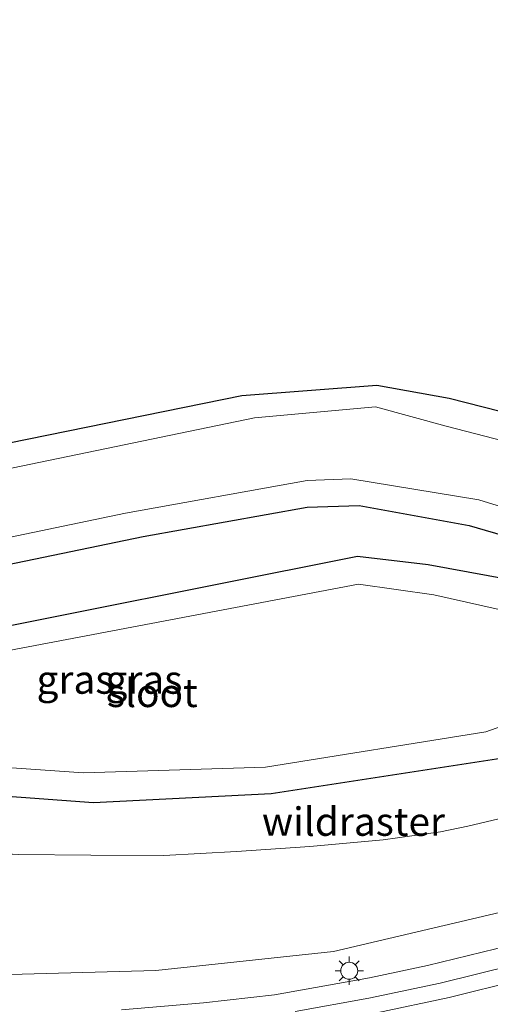
# Model space of a CAD drawing. Units: metres. Extents: x 181044 to 190000, y 568748 to 575001.
# Drawn here: x 182170 to 182212, y 574808 to 574895 of the extents above; entities that cross this region are included whole.
import ezdxf
from ezdxf.enums import TextEntityAlignment as Align

# ---------------------------------------------------------------- set-up
doc = ezdxf.new("R2010")
doc.units = ezdxf.units.M
doc.linetypes.add('IE-TERREINAFSCHEIDING', pattern=[10, 8, -2])
doc.layers.get('0').update_dxf_attribs({"lineweight": 25})
for name, color, linetype, lineweight in [('B-ME-GW-INSTEEKWATERGANG-L-B1', 10, 'Continuous', 25), ('B-ME-GW-KRUINLIJN-L-B1', 93, 'Continuous', 18), ('B-ME-IE-GRASLAND-GV-B6', 93, 'Continuous', 18), ('B-ME-IE-MEUBILAIR_WEGMEUBILAIR-LICHTMAST-S-B1', 8, 'Continuous', 18), ('B-ME-IE-TERREINAFSCHEIDING-RASTERHEKWERK-L-B1', 8, 'IE-TERREINAFSCHEIDING', 18), ('B-ME-KG-KADASTRAAL-OPNAMEDTMGRENS-L-B1', 10, 'Continuous', 25), ('B-ME-OG-WATER-GV-B6', 153, 'Continuous', 18), ('B-ME-VH-VERH_SOORT-BITUMEN-GV-B6', 8, 'IE-TERREINAFSCHEIDING-NATUURLIJK-HOUTWAL', 18), ('B-ME-VH-VERH_SOORT-GV-B6', 8, 'Continuous', 18), ('B-ME-VW-MARKERING-STREEP-015-L-B1', 7, 'Continuous', 18)]:
    doc.layers.add(name, color=color, linetype=linetype, lineweight=lineweight)
doc.styles.add('NLCS-ISO', font='NLCS-ISO.TTF')
doc.linetypes.add('IE-TERREINAFSCHEIDING-NATUURLIJK-HOUTWAL', pattern='A,7,-1.5,[67,NLCS.SHX,S=0.75,R=45,X=0,Y=0],-1.5,7,-1.5,[70,NLCS.SHX,S=0.75,R=0,X=0,Y=0],-1.5', length=20)

# ---------------------------------------------------------------- blocks, each defined once
blk = doc.blocks.new('d11an_FeatureWriter_4_34_FMEBLOCK2')
at = {"layer": 'B-ME-KG-KADASTRAAL-OPNAMEDTMGRENS-L-B1'}
blk.add_polyline3d([(-13.631, -15.655, 0.645), (20.542, -8.699, 0.675), (32.429, -7.802, 0.75), (38.78, -8.925, 0.742), (59.585, -14.248, 0.797), (66.833, -15.274, 0.771), (73.282, -14.4, 0.76), (78.224, -12.56, 0.813), (81.16, -12.293, 0.783), (84.358, -13.959, 0.798), (86.525, -20.032, 0.818), (90.93, -24.49, 0.959), (93.903, -24.32, 1.013), (93.751, -21.538, 1.017), (93.44, -18.727, 1.03), (93.096, -16.251, 1.037), (92.609, -13.898, 1.05), (91.892, -11.072, 1.053), (90.977, -8.235, 1.056), (89.716, -4.534, 1.048), (177.296, 39.676, 0.716)], dxfattribs=at)
blk = doc.blocks.new('lantaarnpaal')
for p, q in [((-0.884, 0.884), (-0.53, 0.53)), ((0, 0.75), (0, 1.25)), ((0.53, 0.53), (0.884, 0.884)), ((-0.75, 0), (-1.25, 0)), ((0.75, 0), (1.25, 0)), ((-0.53, -0.53), (-0.884, -0.884)), ((0, -0.75), (0, -1.25)), ((0.53, -0.53), (0.884, -0.884))]:
    blk.add_line(p, q)
blk.add_circle((0, 0), 0.75)

msp = doc.modelspace()

# ---------------------------------------------------------------- linework, layer by layer
at = {"layer": 'B-ME-GW-INSTEEKWATERGANG-L-B1'}
for points in [[(182014.322, 574854.3966, 0.5558), (182022.185, 574854.289, 0.582), (182040.153, 574853.015, 0.548), (182061.376, 574849.722, 0.691), (182083.852, 574845.375, 0.696), (182095.09, 574843.78, 0.716), (182125.761, 574841.821, 0.685), (182144.288, 574842.397, 0.827), (182157.173, 574844.565, 0.7), (182181.115, 574849.526, 0.737), (182195.526, 574852.106, 0.782), (182200.095, 574852.255, 0.761), (182209.771, 574850.496, 0.812), (182217.928, 574848.119, 0.829), (182228.94, 574845.333, 0.805), (182238.987, 574844.267, 0.782), (182247.933, 574844.917, 0.779), (182251.242, 574846.177, 0.805), (182253.0295, 574846.9202, 0.935)], [(182133.809, 574832.38, 0.855), (182135.52, 574830.743, 0.847), (182141.235, 574830.133, 0.794), (182155.626, 574827.673, 0.851), (182176.738, 574826.12, 0.763), (182192.351, 574826.932, 0.779), (182212.56, 574830.018, 0.833), (182222.979, 574833.261, 0.886), (182227.263, 574835.134, 0.853), (182228.883, 574837.151, 0.795), (182228.499, 574840.227, 0.732), (182225.725, 574842.13, 0.826), (182213.188, 574845.755, 0.77), (182206.152, 574847.036, 0.725), (182199.963, 574847.77, 0.728), (182162.314, 574840.259, 0.706), (182155.651, 574839.244, 0.753), (182135.913, 574836.759, 0.849), (182133.457, 574833.543, 0.865)]]:
    msp.add_polyline3d(points, dxfattribs=at)
at = {"layer": 'B-ME-GW-KRUINLIJN-L-B1'}
msp.add_polyline3d([(182258.571, 574833.199, 3.067), (182257.522, 574832.807, 3.111), (182255.026, 574831.508, 4.354), (182254.704, 574831.41, 4.349), (182252.123, 574831.359, 4.351), (182249.232, 574830.544, 4.356), (182243.581, 574828.449, 4.354), (182226.145, 574820.804, 4.847), (182212.428, 574816.443, 5.021), (182197.852, 574813.024, 5.527), (182182.228, 574811.349, 5.958), (182166.156, 574810.917, 6.381), (182149.041, 574811.907, 6.795), (182134.217, 574814.138, 7.08), (182111.888, 574818.883, 7.479), (182089.611, 574824.451, 7.666), (182066.574, 574829.654, 7.696), (182047.566, 574832.862, 7.708), (182023.553, 574834.954, 7.737), (182023.0985, 574834.9708, 7.7391)], dxfattribs=at)
at = {"layer": 'B-ME-IE-GRASLAND-GV-B6'}
for points in [[(182155.601, 574854.982, 0.645), (182189.774, 574861.938, 0.675), (182201.661, 574862.835, 0.75), (182208.012, 574861.712, 0.742), (182228.817, 574856.389, 0.797), (182236.065, 574855.363, 0.771), (182242.514, 574856.237, 0.76), (182247.456, 574858.077, 0.813), (182250.392, 574858.344, 0.783), (182253.59, 574856.678, 0.798), (182255.757, 574850.605, 0.818), (182255.0954, 574848.9037, 0.915), (182254.961, 574849.052, 0.915), (182253.0951, 574851.1142, -0.5098), (182253.518, 574851.525, -0.49), (182251.708, 574855.309, -0.515), (182250.984, 574855.905, -0.497), (182242.862, 574853.38, -0.488), (182236.691, 574852.601, -0.492), (182228.041, 574853.995, -0.573), (182207.741, 574859.244, -0.465), (182201.535, 574860.952, -0.509), (182190.883, 574859.977, -0.565), (182155.634, 574852.681, -0.522)], [(182157.173, 574844.565, 0.7), (182181.115, 574849.526, 0.737), (182195.526, 574852.106, 0.782), (182200.095, 574852.255, 0.761), (182209.771, 574850.496, 0.812), (182217.928, 574848.119, 0.829), (182228.94, 574845.333, 0.805), (182238.987, 574844.267, 0.782), (182247.933, 574844.917, 0.779), (182251.242, 574846.177, 0.805), (182253.0295, 574846.9202, 0.935), (182255.0954, 574848.9037, 0.915), (182255.757, 574850.605, 0.818), (182253.59, 574856.678, 0.798), (182250.392, 574858.344, 0.783), (182247.456, 574858.077, 0.813), (182242.514, 574856.237, 0.76), (182236.065, 574855.363, 0.771), (182228.817, 574856.389, 0.797), (182208.012, 574861.712, 0.742), (182201.661, 574862.835, 0.75), (182189.774, 574861.938, 0.675), (182155.601, 574854.982, 0.645)], [(182157.042, 574846.881, -0.475), (182179.538, 574851.594, -0.493), (182195.528, 574854.462, -0.497), (182199.371, 574854.611, -0.487), (182210.613, 574852.748, -0.534), (182217.834, 574850.544, -0.497), (182228.486, 574847.785, -0.529), (182237.917, 574846.718, -0.481), (182248.006, 574847.662, -0.531), (182250.822, 574848.9935, -0.505), (182252.8855, 574847.0558, 0.935), (182253.0295, 574846.9202, 0.935), (182251.242, 574846.177, 0.805), (182247.933, 574844.917, 0.779), (182238.987, 574844.267, 0.782), (182228.94, 574845.333, 0.805), (182217.928, 574848.119, 0.829), (182209.771, 574850.496, 0.812), (182200.095, 574852.255, 0.761), (182195.526, 574852.106, 0.782), (182181.115, 574849.526, 0.737), (182157.173, 574844.565, 0.7)], [(182133.809, 574832.38, 0.855), (182135.52, 574830.743, 0.847), (182141.235, 574830.133, 0.794), (182155.626, 574827.673, 0.851), (182176.738, 574826.12, 0.763), (182192.351, 574826.932, 0.779), (182212.56, 574830.018, 0.833), (182222.979, 574833.261, 0.886), (182227.263, 574835.134, 0.853), (182228.883, 574837.151, 0.795), (182228.499, 574840.227, 0.732), (182225.725, 574842.13, 0.826), (182213.188, 574845.755, 0.77), (182206.152, 574847.036, 0.725), (182199.963, 574847.77, 0.728), (182162.314, 574840.259, 0.706), (182155.651, 574839.244, 0.753), (182135.913, 574836.759, 0.849), (182133.457, 574833.543, 0.865), (182121.328, 574830.276, 1.06), (182121.711, 574829.262, 1.079), (182133.809, 574832.38, 0.855)], [(182162.314, 574840.259, 0.706), (182199.963, 574847.77, 0.728), (182206.152, 574847.036, 0.725), (182213.188, 574845.755, 0.77), (182225.725, 574842.13, 0.826), (182228.499, 574840.227, 0.732), (182228.883, 574837.151, 0.795), (182227.263, 574835.134, 0.853), (182222.979, 574833.261, 0.886), (182212.56, 574830.018, 0.833), (182192.351, 574826.932, 0.779), (182176.738, 574826.12, 0.763), (182155.626, 574827.673, 0.851)], [(182237.648, 574833.482, 1.101), (182234.74, 574832.216, 1.021), (182231.697, 574831.041, 1.168), (182225.529, 574828.857, 1.091), (182216.089, 574825.698, 1.191), (182212.877, 574824.817, 1.166), (182209.655, 574824.06, 1.152), (182207.236, 574823.548, 1.19), (182202.204, 574822.832, 1.047), (182195.758, 574822.249, 1.085), (182189.31, 574821.818, 1.082), (182182.918, 574821.472, 1.024), (182176.494, 574821.489, 1.077), (182170.129, 574821.55, 1.096), (182160.467, 574822.075, 1.038), (182140.038, 574825.266, 1.053), (182121.711, 574829.252, 1.079), (182093.263, 574837.096, 1.065), (182076.178, 574841.1, 1.071), (182056.183, 574845.225, 0.973), (182044.977, 574846.724, 0.96)], [(182156.477, 574830.083, -0.513), (182175.852, 574828.725, -0.499), (182191.847, 574829.246, -0.479), (182211.248, 574832.346, -0.478), (182226.091, 574837.638, -0.489), (182226.155, 574839.132, -0.451), (182225.448, 574839.441, -0.475), (182212.423, 574843.11, -0.49), (182206.667, 574844.403, -0.502), (182200.037, 574845.34, -0.529), (182163.549, 574838.404, -0.523)], [(182047.566, 574832.862, 7.708), (182066.574, 574829.654, 7.696), (182089.611, 574824.451, 7.666), (182111.888, 574818.883, 7.479), (182134.217, 574814.138, 7.08), (182149.041, 574811.907, 6.795), (182166.156, 574810.917, 6.381), (182182.228, 574811.349, 5.958), (182197.852, 574813.024, 5.527), (182212.428, 574816.443, 5.021), (182226.145, 574820.804, 4.847), (182243.581, 574828.449, 4.354), (182249.232, 574830.544, 4.356), (182252.123, 574831.359, 4.351), (182254.704, 574831.41, 4.349), (182255.026, 574831.508, 4.354), (182255.445, 574830.776, 4.45), (182255.8047, 574830.6771, 4.446)], [(182255.8047, 574830.6771, 4.446), (182255.8627, 574829.0674, 4.502), (182254.863, 574828.3435, 4.5414), (182253.257, 574827.5585, 4.5988), (182247.855, 574824.864, 4.76), (182241.418, 574821.9, 4.891), (182234.3207, 574818.8848, 5.0057), (182232.463, 574818.8494, 5.036), (182231.4636, 574818.6832, 5.0282), (182226.3571, 574816.8779, 5.1196), (182224.0362, 574816.0623, 5.1537), (182221.1044, 574815.6899, 5.1548), (182215.483, 574814.222, 5.239), (182212.129, 574813.257, 5.3), (182206.093, 574811.772, 5.449), (182200.997, 574810.688, 5.604), (182192.648, 574809.205, 5.892), (182186.41, 574808.499, 6.076), (182179.202, 574807.877, 6.269)], [(182170.129, 574821.55, 1.096), (182176.494, 574821.489, 1.077), (182182.918, 574821.472, 1.024), (182189.31, 574821.818, 1.082), (182195.758, 574822.249, 1.085), (182202.204, 574822.832, 1.047), (182207.236, 574823.548, 1.19), (182209.655, 574824.06, 1.152), (182212.877, 574824.817, 1.166)], [(182212.428, 574816.443, 5.021), (182197.852, 574813.024, 5.527), (182182.228, 574811.349, 5.958), (182166.156, 574810.917, 6.381)]]:
    msp.add_polyline3d(points, dxfattribs=at)
at = {"layer": 'B-ME-IE-TERREINAFSCHEIDING-RASTERHEKWERK-L-B1'}
msp.add_polyline3d([(182237.648, 574833.482, 1.101), (182234.74, 574832.216, 1.021), (182231.697, 574831.041, 1.168), (182225.529, 574828.857, 1.091), (182216.089, 574825.698, 1.191), (182212.877, 574824.817, 1.166), (182209.655, 574824.06, 1.152), (182207.236, 574823.548, 1.19), (182202.204, 574822.832, 1.047), (182195.758, 574822.249, 1.085), (182189.31, 574821.818, 1.082), (182182.918, 574821.472, 1.024), (182176.494, 574821.489, 1.077), (182170.129, 574821.55, 1.096), (182160.467, 574822.075, 1.038)], dxfattribs=at)
at = {"layer": 'B-ME-OG-WATER-GV-B6'}
for points in [[(182155.634, 574852.681, -0.522), (182190.883, 574859.977, -0.565), (182201.535, 574860.952, -0.509), (182207.741, 574859.244, -0.465), (182228.041, 574853.995, -0.573)], [(182217.834, 574850.544, -0.497), (182210.613, 574852.748, -0.534), (182199.371, 574854.611, -0.487), (182195.528, 574854.462, -0.497), (182179.538, 574851.594, -0.493), (182157.042, 574846.881, -0.475)], [(182137.113, 574832.82, -0.412), (182136.973, 574834.032, -0.413), (182156.444, 574837.012, -0.52), (182163.549, 574838.404, -0.523), (182200.037, 574845.34, -0.529), (182206.667, 574844.403, -0.502), (182212.423, 574843.11, -0.49), (182225.448, 574839.441, -0.475), (182226.155, 574839.132, -0.451), (182226.091, 574837.638, -0.489), (182211.248, 574832.346, -0.478), (182191.847, 574829.246, -0.479), (182175.852, 574828.725, -0.499), (182156.477, 574830.083, -0.513), (182141.126, 574832.852, -0.516), (182137.113, 574832.82, -0.412)]]:
    msp.add_polyline3d(points, dxfattribs=at)
at = {"layer": 'B-ME-VH-VERH_SOORT-BITUMEN-GV-B6'}
msp.add_polyline3d([(182194.461, 574807.742, 5.936), (182200.948, 574808.9, 5.709), (182207.233, 574810.243, 5.552), (182213.61, 574811.82, 5.418)], dxfattribs=at)
at = {"layer": 'B-ME-VH-VERH_SOORT-GV-B6'}
for points in [[(182179.202, 574807.877, 6.269), (182186.41, 574808.499, 6.076), (182192.648, 574809.205, 5.892), (182200.997, 574810.688, 5.604), (182206.093, 574811.772, 5.449), (182212.129, 574813.257, 5.3), (182215.483, 574814.222, 5.239), (182221.1044, 574815.6899, 5.1548), (182224.0362, 574816.0623, 5.1537), (182226.3571, 574816.8779, 5.1196), (182231.4636, 574818.6832, 5.0282), (182232.463, 574818.8494, 5.036), (182234.3207, 574818.8848, 5.0057)], [(182234.3207, 574818.8848, 5.0057), (182233.742, 574818.639, 5.015), (182227.208, 574816.127, 5.134), (182220.729, 574813.919, 5.248), (182216.0494, 574812.5393, 5.3597), (182213.61, 574811.82, 5.418), (182207.233, 574810.243, 5.552), (182200.948, 574808.9, 5.709), (182194.461, 574807.742, 5.936)]]:
    msp.add_polyline3d(points, dxfattribs=at)
at = {"layer": 'B-ME-VW-MARKERING-STREEP-015-L-B1'}
msp.add_polyline3d([(182256.5339, 574827.6773, 4.5899), (182255.722, 574827.2633, 4.6088), (182251.158, 574824.989, 4.7309), (182245.3538, 574822.2237, 4.8647), (182241.55, 574820.4915, 4.9396), (182237.5686, 574818.7611, 5.0219), (182233.6233, 574817.1515, 5.1032), (182230.8982, 574816.0783, 5.1488), (182227.9519, 574814.992, 5.21), (182223.2975, 574813.3482, 5.2949), (182217.9488, 574811.629, 5.4139), (182214.1492, 574810.5045, 5.5101), (182208.0083, 574808.9763, 5.6494), (182201.6396, 574807.6182, 5.8085)], dxfattribs=at)

# ---------------------------------------------------------------- block references
at = {"layer": 'B-ME-IE-MEUBILAIR_WEGMEUBILAIR-LICHTMAST-S-B1', "rotation": 90}
msp.add_blockref('lantaarnpaal', (182199.224, 574811.3229, 5.564), dxfattribs=at)
at = {"layer": 'B-ME-KG-KADASTRAAL-OPNAMEDTMGRENS-L-B1'}
msp.add_blockref('d11an_FeatureWriter_4_34_FMEBLOCK2', (182169.2318, 574870.637), dxfattribs=at)

# ---------------------------------------------------------------- texts
at = {"layer": 'B-ME-IE-GRASLAND-GV-B6', "ltscale": 0.2, "style": 'NLCS-ISO'}
for p in [(182175.1055, 574836.945), (182181.17, 574836.945)]:
    msp.add_text('gras', height=2.5, dxfattribs=at).set_placement(p, align=Align.MIDDLE_CENTER)
at = {"layer": 'B-ME-IE-TERREINAFSCHEIDING-RASTERHEKWERK-L-B1', "ltscale": 0.2, "style": 'NLCS-ISO'}
msp.add_text('wildraster', height=2.5, dxfattribs=at).set_placement((182199.5964, 574824.4456), align=Align.MIDDLE_CENTER)
at = {"layer": 'B-ME-OG-WATER-GV-B6', "ltscale": 0.2, "style": 'NLCS-ISO'}
msp.add_text('sloot', height=2.5, dxfattribs=at).set_placement((182181.9024, 574835.7755), align=Align.MIDDLE_CENTER)

doc.saveas('drawing.dxf')
